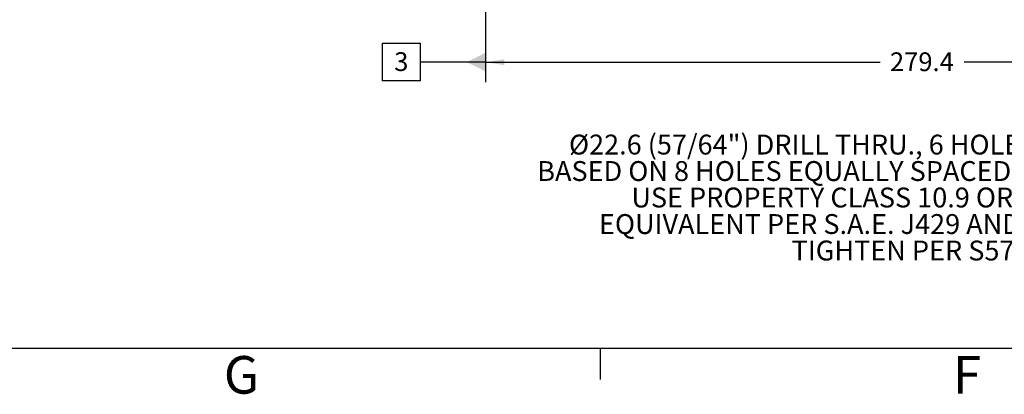
# Model space of a CAD drawing. Units: millimetres. Extents: x 11 to 1180, y 5 to 832.
# Drawn here: x 382 to 540, y 5 to 64 of the extents above; entities that cross this region are included whole.
import ezdxf

# ---------------------------------------------------------------- set-up
doc = ezdxf.new("R2010")
doc.units = ezdxf.units.MM
doc.layers.add('SLD-0', color=7, linetype='Continuous')
doc.styles.add('SLDTEXTSTYLE0', font='TXT', dxfattribs={"width": 0.605})
doc.dimstyles.new('SLDDIMSTYLE0', dxfattribs={"dimtxt": 3, "dimasz": 3, "dimexe": 0, "dimexo": 0.0625, "dimgap": 0.75, "dimtad": 0, "dimdec": 1, "dimlfac": 2, "dimrnd": 1e-09, "dimzin": 12, "dimdsep": 46, "dimtxsty": 'SLDTEXTSTYLE0', "dimsah": 1, "dimcen": 0.09, "dimadec": 0, "dimazin": 0, "dimtfac": 1, "dimtdec": 3, "dimtofl": 0, "dimtmove": 0, "dimatfit": 3, "dimfxl": 0, "dimfrac": 2, "dimtolj": 1, "dimtzin": 12, "dimarcsym": 0})

# ---------------------------------------------------------------- blocks, each defined once
blk = doc.blocks.new('*D12')
at = {"layer": 'SLD-0'}
for p, q in [((456.82, 145.44), (456.82, 54.51)), ((456.82, 57.69), (519.93, 57.69)), ((596.52, 57.69), (533.41, 57.69))]:
    blk.add_line(p, q, dxfattribs=at)
for points in [[(456.82, 57.69), (459.82, 57.23), (459.82, 58.15)], [(596.52, 57.69), (593.52, 58.15), (593.52, 57.23)]]:
    blk.add_solid(points, dxfattribs=at)
at = {"layer": 'SLD-0', "insert": (521.52, 59.26), "char_height": 3, "attachment_point": 1, "style": 'SLDTEXTSTYLE0'}
blk.add_mtext('279.4', dxfattribs=at)
blk = doc.blocks.new('SW_NOTE_19')
at = {"layer": 'SLD-0', "color": 0, "char_height": 3.175, "attachment_point": 1, "style": 'SLDTEXTSTYLE0'}
for s, insert in [('Ø22.6 (57/64") DRILL THRU., 6 HOLES', (-75.62, 2.42)), ('BASED ON 8 HOLES EQUALLY SPACED', (-80.7, -1.81)), ('USE PROPERTY CLASS 10.9 OR', (-65.64, -6.04)), ('EQUIVALENT PER S.A.E. J429 AND', (-70.82, -10.28)), ('TIGHTEN PER S574', (-40.01, -14.51))]:
    blk.add_mtext(s, dxfattribs=dict(at, insert=insert))
blk = doc.blocks.new('SW_DATUMTAG_0')
at = {"layer": 'SLD-0', "color": 0}
for p, q in [((-1.85, -0.7), (-1.85, 5.3)), ((-1.85, 5.3), (4.15, 5.3)), ((4.15, 5.3), (4.15, -0.7)), ((14.6, 2.3), (4.15, 2.3)), ((4.15, -0.7), (-1.85, -0.7))]:
    blk.add_line(p, q, dxfattribs=at)
blk.add_solid([(14.6, 0.8), (14.6, 3.8), (11.6, 2.3)], dxfattribs=at)
at = {"layer": 'SLD-0', "color": 0, "insert": (0, 3.87), "char_height": 3, "attachment_point": 1, "style": 'SLDTEXTSTYLE0'}
blk.add_mtext('3', dxfattribs=at)

msp = doc.modelspace()

# ---------------------------------------------------------------- linework, layer by layer
at = {"layer": 'SLD-0', "color": 7}
for p, q in [((11, 12), (1173, 12)), ((475.2, 7), (475.2, 12))]:
    msp.add_line(p, q, dxfattribs=at)

# ---------------------------------------------------------------- block references
at = {"layer": 'SLD-0'}
for name, p in [('SW_DATUMTAG_0', (442.220182, 55.41271)), ('SW_NOTE_19', (545.797407, 43.694659))]:
    msp.add_blockref(name, p, dxfattribs=at)

# ---------------------------------------------------------------- texts
at = {"layer": 'SLD-0', "color": 7, "char_height": 6, "attachment_point": 1, "style": 'SLDTEXTSTYLE0'}
for s, insert in [('G', (414.965608, 10.728019)), ('F', (531.565863, 10.728019))]:
    msp.add_mtext(s, dxfattribs=dict(at, insert=insert))

# ---------------------------------------------------------------- dimensions: what is measured, and where the dimension line sits
at = {"layer": 'SLD-0'}
dim = msp.add_linear_dim(base=(456.822108, 57.689685), p1=(596.522108, 52.769034), p2=(456.822108, 146.709123), dimstyle='SLDDIMSTYLE0', dxfattribs=at)
dim.commit()
dim.dimension.update_dxf_attribs({"geometry": '*D12', "text_midpoint": (526.672108, 57.689685), "dimtype": 160})

doc.saveas('drawing.dxf')
